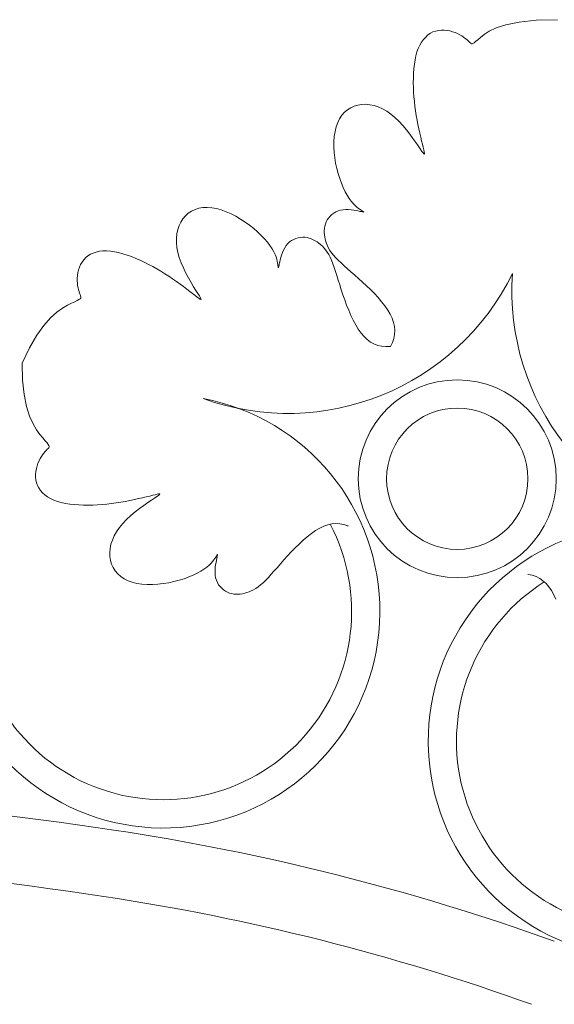
# Model space of a CAD drawing. Units: millimetres. Extents: x 109 to 240, y 187 to 246.
# Drawn here: x 178 to 178, y 198 to 198 of the extents above; entities that cross this region are included whole.
import ezdxf

# ---------------------------------------------------------------- set-up
doc = ezdxf.new("R2010")
doc.units = ezdxf.units.MM
doc.layers.add('Cajetin', color=7, linetype='Continuous', lineweight=13)

# ---------------------------------------------------------------- blocks, each defined once
blk = doc.blocks.new('A$C2D264475')
at = {"layer": 'Cajetin'}
for p, q in [((1.373063847761614, -0.2458638650699925), (1.370552364735431, -0.2463671071985516)), ((1.376330689756514, -0.2455221685230242), (1.373063847761614, -0.2458638650699925)), ((1.380473789730331, -0.2454000499157303), (1.376330689756514, -0.2455221685230242)), ((1.356020238585643, -0.24802109563052), (1.355549781414993, -0.2483430939007292)), ((1.356515603945468, -0.2477661577575248), (1.356020238585643, -0.24802109563052)), ((1.35703250299639, -0.2475796236678605), (1.356515603945468, -0.2477661577575248)), ((1.357566966442278, -0.2474615951578869), (1.35703250299639, -0.2475796236678605)), ((1.3581126457035, -0.2474072076639118), (1.357566966442278, -0.2474615951578869)), ((1.358662597401576, -0.2474103550327982), (1.3581126457035, -0.2474072076639118)), ((1.359209878150637, -0.2474649311110113), (1.358662597401576, -0.2474103550327982)), ((1.35974754456447, -0.2475648297451869), (1.359209878150637, -0.2474649311110113)), ((1.360268653256753, -0.2477039447821596), (1.35974754456447, -0.2475648297451869)), ((1.360766260849459, -0.2478761700681673), (1.360268653256753, -0.2477039447821596)), ((1.361233423956264, -0.2480753994502152), (1.360766260849459, -0.2478761700681673)), ((1.361664353881906, -0.2482953427187624), (1.361233423956264, -0.2480753994502152)), ((1.367311879507724, -0.2476260987689329), (1.366341079277618, -0.2482657834949293)), ((1.368675341651624, -0.2469738625507603), (1.367311879507724, -0.2476260987689329)), ((1.370552364735431, -0.2463671071985516), (1.368675341651624, -0.2469738625507603)), ((1.354321603912695, -0.2496980172340102), (1.353984524372891, -0.2502748232320755)), ((1.354697089584647, -0.2491828980884634), (1.354321603912695, -0.2496980172340102)), ((1.355107606923411, -0.2487308091821774), (1.354697089584647, -0.2491828980884634)), ((1.355549781414993, -0.2483430939007292), (1.355107606923411, -0.2487308091821774)), ((1.362057880751763, -0.2485289734398748), (1.361664353881906, -0.2482953427187624)), ((1.362413989381366, -0.2487690811236689), (1.362057880751763, -0.2485289734398748)), ((1.362732664571013, -0.2490084552800909), (1.362413989381366, -0.2487690811236689)), ((1.363013891144533, -0.2492398854194278), (1.362732664571013, -0.2490084552800909)), ((1.363257653918026, -0.249456161051512), (1.363013891144533, -0.2492398854194278)), ((1.363463937691677, -0.2496500716864887), (1.363257653918026, -0.249456161051512)), ((1.363632727297158, -0.2498144068343606), (1.363463937691677, -0.2496500716864887)), ((1.363767934505745, -0.2499412446240399), (1.363632727297158, -0.2498144068343606)), ((1.363889179014109, -0.2500198176577442), (1.363767934505745, -0.2499412446240399)), ((1.36402000746557, -0.2500386471568277), (1.363889179014109, -0.2500198176577442)), ((1.364183966528003, -0.2499862543421614), (1.36402000746557, -0.2500386471568277)), ((1.364404602852915, -0.2498511604352416), (1.364183966528003, -0.2499862543421614)), ((1.364705463091923, -0.249621886656854), (1.364404602852915, -0.2498511604352416)), ((1.365110093912563, -0.2492869542284097), (1.364705463091923, -0.249621886656854)), ((1.365642041958722, -0.248834884370865), (1.365110093912563, -0.2492869542284097)), ((1.366341079277618, -0.2482657834949293), (1.365642041958722, -0.248834884370865)), ((1.353438088712892, -0.2516071393920924), (1.353229523656182, -0.2523540656810042)), ((1.353689225471726, -0.2509119726968265), (1.353438088712892, -0.2516071393920924)), ((1.353984524372891, -0.2502748232320755), (1.353689225471726, -0.2509119726968265)), ((1.353060946884057, -0.2531455110768377), (1.352929774994436, -0.2539742350929259)), ((1.353229523656182, -0.2523540656810042), (1.353060946884057, -0.2531455110768377)), ((1.352769312175496, -0.2557145570382886), (1.352734854410073, -0.2566116739941151)), ((1.352833424561481, -0.2548329972423176), (1.352769312175496, -0.2557145570382886)), ((1.352929774994436, -0.2539742350929259), (1.352833424561481, -0.2548329972423176)), ((1.352734854410073, -0.2566116739941151), (1.352727467855971, -0.2575171076227889)), ((1.352727467855971, -0.2575171076227889), (1.352744788132213, -0.2584246077101682)), ((1.352744788132213, -0.2584246077101682), (1.352785326966796, -0.2593318851310755)), ((1.352785326966796, -0.2593318851310755), (1.352847815133146, -0.2602376410328588)), ((1.352847815133146, -0.2602376410328588), (1.35293098340469, -0.2611405765633208)), ((1.35293098340469, -0.2611405765633208), (1.353033562546557, -0.2620393928694114)), ((1.339509268355187, -0.2632164931757472), (1.338996889818645, -0.2637899182929857)), ((1.340081779359707, -0.2627309855515705), (1.339509268355187, -0.2632164931757472)), ((1.340707390120542, -0.2623349923936189), (1.340081779359707, -0.2627309855515705)), ((1.341379067933758, -0.2620301106751413), (1.340707390120542, -0.2623349923936189)), ((1.342089780079732, -0.2618179373691305), (1.341379067933758, -0.2620301106751413)), ((1.342832493854303, -0.2617000694486364), (1.342089780079732, -0.2618179373691305)), ((1.343600410469662, -0.2616778103049171), (1.342832493854303, -0.2617000694486364)), ((1.344387666807052, -0.2617512890012392), (1.343600410469662, -0.2616778103049171)), ((1.345188633671569, -0.261920341018822), (1.344387666807052, -0.2617512890012392)), ((1.345997681860126, -0.2621848018391404), (1.345188633671569, -0.261920341018822)), ((1.346809182186007, -0.2625445069433283), (1.345997681860126, -0.2621848018391404)), ((1.347617505437938, -0.2629992918128039), (1.346809182186007, -0.2625445069433283)), ((1.348417022428976, -0.2635489919289853), (1.347617505437938, -0.2629992918128039)), ((1.353033562546557, -0.2620393928694114), (1.353154283324102, -0.2629327910988764)), ((1.353154283324102, -0.2629327910988764), (1.353291876518597, -0.2638194723990068)), ((1.33818066098911, -0.2651941331147327), (1.337889054387347, -0.2660197980148951)), ((1.338551676462089, -0.2644496639303782), (1.33818066098911, -0.2651941331147327)), ((1.338996889818645, -0.2637899182929857), (1.338551676462089, -0.2644496639303782)), ((1.349202103956259, -0.2641934427730632), (1.348417022428976, -0.2635489919289853)), ((1.349966682661602, -0.2649276678332058), (1.349202103956259, -0.2641934427730632)), ((1.350702938535505, -0.2657274426245806), (1.349966682661602, -0.2649276678332058)), ((1.353291876518597, -0.2638194723990068), (1.353445072887325, -0.264698137917236)), ((1.353445072887325, -0.264698137917236), (1.353611931230034, -0.2655658018379654)), ((1.33767478078812, -0.2669154073680602), (1.337533942573828, -0.2678677790528639)), ((1.337889054387347, -0.2660197980148951), (1.33767478078812, -0.2669154073680602)), ((1.351402613388473, -0.2665637306691337), (1.350702938535505, -0.2657274426245806)), ((1.352057449064205, -0.267407495488726), (1.351402613388473, -0.2665637306691337)), ((1.353611931230034, -0.2655658018379654), (1.353787822418326, -0.2664127304937551)), ((1.353787822418326, -0.2664127304937551), (1.35396744535069, -0.2672275032543325)), ((1.337462642159835, -0.2688637309486808), (1.337456981929108, -0.2698900809342604)), ((1.337533942573828, -0.2678677790528639), (1.337462642159835, -0.2688637309486808)), ((1.35265918737332, -0.2682297006054455), (1.352057449064205, -0.267407495488726)), ((1.353199570143488, -0.2690013095411246), (1.35265918737332, -0.2682297006054455)), ((1.35396744535069, -0.2672275032543325), (1.354145498925391, -0.2679986994891124)), ((1.354145498925391, -0.2679986994891124), (1.354316682048307, -0.2687148985676799)), ((1.354316682048307, -0.2687148985676799), (1.354475693609857, -0.2693646798596205)), ((1.337456981929108, -0.2698900809342604), (1.337513064288487, -0.2709336468886079)), ((1.353670339193172, -0.2696932858177092), (1.353199570143488, -0.2690013095411246)), ((1.354063236358115, -0.2702765929572024), (1.353670339193172, -0.2696932858177092)), ((1.354372589296872, -0.2707278052682227), (1.354063236358115, -0.2702765929572024)), ((1.354603069076802, -0.2710459402062213), (1.354372589296872, -0.2707278052682227)), ((1.354475693609857, -0.2693646798596205), (1.354617232516262, -0.2699366227347468)), ((1.354617232516262, -0.2699366227347468), (1.354735997657599, -0.2704193065623315)), ((1.354735997657599, -0.2704193065623315), (1.354826361963433, -0.2708024427768407)), ((1.354826361963433, -0.2708024427768407), (1.354881394519452, -0.2710802710713267)), ((1.337513064288487, -0.2709336468886079), (1.337626991636625, -0.2719812466909275)), ((1.337626991636625, -0.2719812466909275), (1.33779486637286, -0.2730196982200255)), ((1.354761932580345, -0.2712356260133788), (1.354603069076802, -0.2710459402062213)), ((1.354856436722685, -0.2713014909316769), (1.354761932580345, -0.2712356260133788)), ((1.354893838402745, -0.2712481632037793), (1.354856436722685, -0.2713014909316769)), ((1.354881394519452, -0.2710802710713267), (1.354893838402745, -0.2712481632037793)), ((1.33779486637286, -0.2730196982200255), (1.338012370346974, -0.2740365881521996)), ((1.338012370346974, -0.2740365881521996), (1.338273503237588, -0.2750225783531448)), ((1.338273503237588, -0.2750225783531448), (1.338571844157968, -0.2759690994858488)), ((1.338571844157968, -0.2759690994858488), (1.338900972262195, -0.2768675822129865)), ((1.338900972262195, -0.2768675822129865), (1.339254466655348, -0.2777094571977727)), ((1.339254466655348, -0.2777094571977727), (1.339625906475362, -0.2784861551029678)), ((1.339625906475362, -0.2784861551029678), (1.340008870851534, -0.279189106591474)), ((1.340008870851534, -0.279189106591474), (1.340396938905542, -0.2798097423264494)), ((1.340396938905542, -0.2798097423264494), (1.340783707284572, -0.2803422423129973)), ((1.340783707284572, -0.2803422423129973), (1.341162842721587, -0.2807917839274126)), ((1.309453799078369, -0.2826494051973896), (1.310069681257801, -0.2822384446815818)), ((1.310069681257801, -0.2822384446815818), (1.310745810473122, -0.2819123529978924)), ((1.310745810473122, -0.2819123529978924), (1.311477872058617, -0.2816769088136084)), ((1.311477872058617, -0.2816769088136084), (1.312261551348456, -0.2815378907956756)), ((1.312261551348456, -0.2815378907956756), (1.313092533684767, -0.281501077611523)), ((1.313092533684767, -0.281501077611523), (1.313965479430635, -0.2815697991884463)), ((1.313965479430635, -0.2815697991884463), (1.314870949128135, -0.2817375904954247)), ((1.314870949128135, -0.2817375904954247), (1.315798478331772, -0.2819955377617021)), ((1.315798478331772, -0.2819955377617021), (1.316737602628336, -0.2823347272167496)), ((1.338265207076574, -0.28218922056422), (1.337825795603521, -0.282382668256048)), ((1.338735513799406, -0.2820491739670388), (1.338265207076574, -0.28218922056422)), ((1.3392326893686, -0.2819661359770578), (1.338735513799406, -0.2820491739670388)), ((1.339745977849816, -0.2819333632831444), (1.3392326893686, -0.2819661359770578)), ((1.340262940919843, -0.2819415248683015), (1.339745977849816, -0.2819333632831444)), ((1.340771140271613, -0.2819812897155884), (1.340262940919843, -0.2819415248683015)), ((1.341258137597833, -0.2820433268077238), (1.340771140271613, -0.2819812897155884)), ((1.341162842721587, -0.2807917839274126), (1.341528029427081, -0.2811662938882478)), ((1.34171149457552, -0.2821183051278808), (1.341258137597833, -0.2820433268077238)), ((1.341528029427081, -0.2811662938882478), (1.341872951652022, -0.2814736989136861)), ((1.34211877289772, -0.2821968936589769), (1.34171149457552, -0.2821183051278808)), ((1.341872951652022, -0.2814736989136861), (1.342191293622705, -0.281721925722735)), ((1.342467534256684, -0.2822697613840717), (1.34211877289772, -0.2821968936589769)), ((1.342191293622705, -0.281721925722735), (1.342476739582025, -0.2819189010335492)), ((1.342476739582025, -0.2819189010335492), (1.342722973764467, -0.2820725515648235)), ((1.342722973764467, -0.2820725515648235), (1.342923680396552, -0.2821908040352525)), ((1.342923680396552, -0.2821908040352525), (1.343073198177422, -0.2822805227832248)), ((1.308010781389271, -0.2843337130663599), (1.308420034482424, -0.2837028180569519)), ((1.308420034482424, -0.2837028180569519), (1.308902478592699, -0.2831394558782279)), ((1.308902478592699, -0.2831394558782279), (1.309453799078369, -0.2826494051973896)), ((1.316737602628336, -0.2823347272167496), (1.317677857580748, -0.2827462450896974)), ((1.317677857580748, -0.2827462450896974), (1.318608778759426, -0.2832211776099598)), ((1.318608778759426, -0.2832211776099598), (1.31951990172729, -0.2837506110067523)), ((1.31951990172729, -0.2837506110067523), (1.320400762054987, -0.2843256315094607)), ((1.336174208496686, -0.2839340904913286), (1.335969393393498, -0.284317845164594)), ((1.336423983090413, -0.2835665656021717), (1.336174208496686, -0.2839340904913286)), ((1.336716373135914, -0.2832214657156271), (1.336423983090413, -0.2835665656021717)), ((1.337049034594429, -0.2829049860502266), (1.336716373135914, -0.2832214657156271)), ((1.33741962343538, -0.2826233218242464), (1.337049034594429, -0.2829049860502266)), ((1.337825795603521, -0.282382668256048), (1.33741962343538, -0.2826233218242464)), ((1.342747811545564, -0.2823288737154712), (1.342467534256684, -0.2822697613840717)), ((1.342959522551723, -0.2823713817838893), (1.342747811545564, -0.2823288737154712)), ((1.343105056270588, -0.2823957331492579), (1.342959522551723, -0.2823713817838893)), ((1.343073198177422, -0.2822805227832248), (1.34316848365529, -0.2823443226287736)), ((1.343186801697243, -0.2824003753718785), (1.343105056270588, -0.2823957331492579)), ((1.34316848365529, -0.2823443226287736), (1.343207147827002, -0.2823837560117397)), ((1.343207147827002, -0.2823837560117397), (1.343186801697243, -0.2824003753718785)), ((1.307255506749357, -0.2865763620839061), (1.307426200830605, -0.2857757435535859)), ((1.307426200830605, -0.2857757435535859), (1.307678670730411, -0.2850264568199066)), ((1.307678670730411, -0.2850264568199066), (1.308010781389271, -0.2843337130663599)), ((1.320400762054987, -0.2843256315094607), (1.321241768646132, -0.2849372531471772)), ((1.321241768646132, -0.2849372531471772), (1.322036823685949, -0.2855762011489844)), ((1.322036823685949, -0.2855762011489844), (1.322780702684668, -0.2862331285437847)), ((1.335624254320123, -0.2855257939425542), (1.335589977909763, -0.285941647226565)), ((1.335589977909763, -0.285941647226565), (1.335591144646628, -0.2863616504133972)), ((1.33569693897914, -0.285115561727082), (1.335624254320123, -0.2855257939425542)), ((1.335810996972441, -0.284712421745752), (1.33569693897914, -0.285115561727082)), ((1.335969393393498, -0.284317845164594), (1.335810996972441, -0.284712421745752)), ((1.307167986306695, -0.2883107498003312), (1.30716872355481, -0.2874231012272901)), ((1.30716872355481, -0.2874231012272901), (1.307255506749357, -0.2865763620839061)), ((1.322780702684668, -0.2862331285437847), (1.323468181152521, -0.2868986883604805)), ((1.323468181152521, -0.2868986883604805), (1.324094034607583, -0.2875635336279743)), ((1.324094034607583, -0.2875635336279743), (1.324653038559973, -0.2882183173751116)), ((1.328944801529587, -0.2881551946642844), (1.329329632071449, -0.2878817071349999)), ((1.329329632071449, -0.2878817071349999), (1.329737494707388, -0.287657388402323)), ((1.329737494707388, -0.287657388402323), (1.330161776107389, -0.2874818654144349)), ((1.330161776107389, -0.2874818654144349), (1.330595862942232, -0.2873547651190052)), ((1.330595862942232, -0.2873547651190052), (1.33103314189816, -0.2872757144641014)), ((1.33103314189816, -0.2872757144641014), (1.3314669996455, -0.2872443403975922)), ((1.3314669996455, -0.2872443403975922), (1.331891901633526, -0.2872597808739954)), ((1.331891901633526, -0.2872597808739954), (1.332306628428569, -0.2873192178732609)), ((1.332306628428569, -0.2873192178732609), (1.332711039375226, -0.2874193443823003)), ((1.332711039375226, -0.2874193443823003), (1.33310499381048, -0.2875568533879118)), ((1.33310499381048, -0.2875568533879118), (1.333488351087453, -0.287728437876865)), ((1.333488351087453, -0.287728437876865), (1.333860970542901, -0.2879307908356452)), ((1.335591144646628, -0.2863616504133972), (1.335624789436906, -0.2867843323372483)), ((1.335624789436906, -0.2867843323372483), (1.335687947179395, -0.2872082218322873)), ((1.335687947179395, -0.2872082218322873), (1.335777652788011, -0.2876318477328539)), ((1.335777652788011, -0.2876318477328539), (1.335892295730901, -0.2880544160678085)), ((1.307255430073042, -0.2892340966195093), (1.307167986306695, -0.2883107498003312)), ((1.307433189905396, -0.290187930501304), (1.307255430073042, -0.2892340966195093)), ((1.324653038559973, -0.2882183173751116), (1.325139968527992, -0.2888536926309371)), ((1.325139968527992, -0.2888536926309371), (1.325549600013687, -0.2894603124242963)), ((1.325549600013687, -0.2894603124242963), (1.32587921398931, -0.2900299620062299)), ((1.327552187783567, -0.2902033430317772), (1.327754612354511, -0.2897275891825473)), ((1.327754612354511, -0.2897275891825473), (1.327992953922376, -0.2892718124777218)), ((1.327992953922376, -0.2892718124777218), (1.328270690038153, -0.2888511683216848)), ((1.328270690038153, -0.2888511683216848), (1.32858961641125, -0.2884782240425636)), ((1.32858961641125, -0.2884782240425636), (1.328944801529587, -0.2881551946642844)), ((1.333860970542901, -0.2879307908356452), (1.334222711529947, -0.2881606052511358)), ((1.334222711529947, -0.2881606052511358), (1.334573433377273, -0.2884145741102486)), ((1.334573433377273, -0.2884145741102486), (1.334913064373609, -0.2886909032461062)), ((1.334913064373609, -0.2886909032461062), (1.335241808476553, -0.2889938498789206)), ((1.335241808476553, -0.2889938498789206), (1.335559938595793, -0.2893291840756262)), ((1.335559938595793, -0.2893291840756262), (1.335867727632376, -0.2897026759028449)), ((1.335867727632376, -0.2897026759028449), (1.336165448479846, -0.2901200954274259)), ((1.335892295730901, -0.2880544160678085), (1.336035683768273, -0.2884778416451752)), ((1.336035683768273, -0.2884778416451752), (1.336212979229799, -0.2889047164674707)), ((1.336212979229799, -0.2889047164674707), (1.336429344461521, -0.2893376325373822)), ((1.336429344461521, -0.2893376325373822), (1.336689941776513, -0.289779181857341)), ((1.336689941776513, -0.289779181857341), (1.336999933520929, -0.2902319564301195)), ((1.289016488446805, -0.2920184816219091), (1.289341340170949, -0.2915779668592222)), ((1.289341340170949, -0.2915779668592222), (1.28972166650874, -0.2911813165427475)), ((1.28972166650874, -0.2911813165427475), (1.290155762919085, -0.2908321167984695)), ((1.290155762919085, -0.2908321167984695), (1.290641031692985, -0.2905329060874067)), ((1.290641031692985, -0.2905329060874067), (1.291174875130196, -0.2902862228707477)), ((1.291174875130196, -0.2902862228707477), (1.291754695521831, -0.2900946056096245)), ((1.291754695521831, -0.2900946056096245), (1.292377895159007, -0.2899605927652829)), ((1.292377895159007, -0.2899605927652829), (1.293041876333291, -0.2898867227988831)), ((1.293041876333291, -0.2898867227988831), (1.293744041343757, -0.2898755341715002)), ((1.293744041343757, -0.2898755341715002), (1.294481297413313, -0.2899282588495851)), ((1.294481297413313, -0.2899282588495851), (1.295248571545699, -0.2900409028201238)), ((1.295248571545699, -0.2900409028201238), (1.296040295684179, -0.290208165575649)), ((1.296040295684179, -0.290208165575649), (1.296850901764174, -0.2904247466084655)), ((1.296850901764174, -0.2904247466084655), (1.297674821729061, -0.2906853454108784)), ((1.297674821729061, -0.2906853454108784), (1.29850648750562, -0.2909846614750791)), ((1.29850648750562, -0.2909846614750791), (1.299340331037456, -0.2913173942935714)), ((1.299340331037456, -0.2913173942935714), (1.300170784267948, -0.291678243358632)), ((1.300170784267948, -0.291678243358632), (1.300993095196986, -0.2920625103730004)), ((1.307703400888045, -0.2911670402622804), (1.307433189905396, -0.290187930501304)), ((1.3080639783891, -0.2921638606579222), (1.307703400888045, -0.2911670402622804)), ((1.32587921398931, -0.2900299620062299), (1.326136113203347, -0.2905589555162749)), ((1.326136113203347, -0.2905589555162749), (1.326330105834472, -0.2910447393165896)), ((1.326330105834472, -0.2910447393165896), (1.326471000093306, -0.2914847597688208)), ((1.326471000093306, -0.2914847597688208), (1.326568604174781, -0.2918764632348712)), ((1.327032109003312, -0.2920030217857459), (1.32712564083954, -0.2915989134023675)), ((1.32712564083954, -0.2915989134023675), (1.327241179565135, -0.2911541605458865)), ((1.327241179565135, -0.2911541605458865), (1.3273822026988, -0.2906839186209993)), ((1.3273822026988, -0.2906839186209993), (1.327552187783567, -0.2902033430317772)), ((1.336165448479846, -0.2901200954274259), (1.336453374047323, -0.2905872127161615)), ((1.336453374047323, -0.2905872127161615), (1.336731777228579, -0.2911097978357873)), ((1.336731777228579, -0.2911097978357873), (1.337000930932618, -0.291693620853323)), ((1.336999933520929, -0.2902319564301195), (1.337364482016483, -0.2906985482582911)), ((1.337000930932618, -0.291693620853323), (1.337261773460796, -0.2923426031105976)), ((1.337364482016483, -0.2906985482582911), (1.337788749592505, -0.2911815493443726)), ((1.337788749592505, -0.2911815493443726), (1.338275938935453, -0.2916834092241345)), ((1.338275938935453, -0.2916834092241345), (1.338821414093786, -0.2922060075662216)), ((1.288225533243804, -0.2940531728057181), (1.288352526898279, -0.2935212540874375)), ((1.288352526898279, -0.2935212540874375), (1.288524843115056, -0.2929989496848009)), ((1.288524843115056, -0.2929989496848009), (1.288745243190988, -0.2924950840466636)), ((1.288745243190988, -0.2924950840466636), (1.289016488446805, -0.2920184816219091)), ((1.300993095196986, -0.2920625103730004), (1.301805776067567, -0.2924679058818924)), ((1.301805776067567, -0.2924679058818924), (1.3026081551875, -0.2928927426401913)), ((1.3026081551875, -0.2928927426401913), (1.303399560864818, -0.2933353334036326)), ((1.303399560864818, -0.2933353334036326), (1.304179321414949, -0.2937939909274405)), ((1.308495959099673, -0.2931614101989624), (1.3080639783891, -0.2921638606579222)), ((1.308976160035627, -0.2941403533354219), (1.308495959099673, -0.2931614101989624)), ((1.326568604174781, -0.2918764632348712), (1.326632726265075, -0.2922172960765579)), ((1.326632726265075, -0.2922172960765579), (1.326673174559005, -0.2925047046556983)), ((1.326673174559005, -0.2925047046556983), (1.326699757259348, -0.2927361353341098)), ((1.326699757259348, -0.2927361353341098), (1.326721045963041, -0.2929092012521437)), ((1.326721045963041, -0.2929092012521437), (1.326740665924945, -0.2930221826634636)), ((1.326740665924945, -0.2930221826634636), (1.326761005786466, -0.2930735266002671)), ((1.326761005786466, -0.2930735266002671), (1.326784454204926, -0.2930616800946666)), ((1.326784454204926, -0.2930616800946666), (1.32681339983742, -0.2929850901789166)), ((1.32681339983742, -0.2929850901789166), (1.326850231333538, -0.2928422038850442)), ((1.326850231333538, -0.2928422038850442), (1.326897337342416, -0.2926314682453892)), ((1.326897337342416, -0.2926314682453892), (1.326957106521263, -0.2923513302920355)), ((1.326957106521263, -0.2923513302920355), (1.327032109003312, -0.2920030217857459)), ((1.337261773460796, -0.2923426031105976), (1.337517904769015, -0.2930532710511216)), ((1.337517904769015, -0.2930532710511216), (1.33777359020587, -0.2938203023941526)), ((1.338821414093786, -0.2922060075662216), (1.339418579440576, -0.2927510815717653)), ((1.339418579440576, -0.2927510815717653), (1.340060839372882, -0.2933203684428065)), ((1.340060839372882, -0.2933203684428065), (1.340741598279351, -0.2939156053808176)), ((1.288088874592631, -0.2956183703664408), (1.288096468395679, -0.2951105553939328)), ((1.288096468395679, -0.2951105553939328), (1.28814110084727, -0.2945858813907307)), ((1.28814110084727, -0.2945858813907307), (1.288225533243804, -0.2940531728057181)), ((1.304179321414949, -0.2937939909274405), (1.304946765130012, -0.2942670279669244)), ((1.304946765130012, -0.2942670279669244), (1.305701220333731, -0.2947527572775641)), ((1.305701220333731, -0.2947527572775641), (1.306442015325956, -0.2952494916147259)), ((1.306442015325956, -0.2952494916147259), (1.307167209557747, -0.2957542447339279)), ((1.309481398204525, -0.2950813545172934), (1.308976160035627, -0.2941403533354219)), ((1.309988490605861, -0.295965078194115), (1.309481398204525, -0.2950813545172934)), ((1.33777359020587, -0.2938203023941526), (1.338033095134961, -0.2946383748582946)), ((1.338033095134961, -0.2946383748582946), (1.33830068491261, -0.2955021661624073)), ((1.33830068491261, -0.2955021661624073), (1.33858062489503, -0.2964063540253505)), ((1.340741598279351, -0.2939156053808176), (1.341454260557498, -0.2945385295872711)), ((1.341454260557498, -0.2945385295872711), (1.342192230588125, -0.2951908782637815)), ((1.342192230588125, -0.2951908782637815), (1.342948912760221, -0.295874388611935)), ((1.288114921122087, -0.296101482386689), (1.288088874592631, -0.2956183703664408)), ((1.288168661655391, -0.2965559696426681), (1.288114921122087, -0.296101482386689)), ((1.288243512868803, -0.2969788908497435), (1.288168661655391, -0.2965559696426681)), ((1.288332891438358, -0.2973673047231671), (1.288243512868803, -0.2969788908497435)), ((1.288430214016671, -0.2977182699784464), (1.288332891438358, -0.2973673047231671)), ((1.307167209557747, -0.2957542447339279), (1.307869787054642, -0.2962588343912955)), ((1.307869787054642, -0.2962588343912955), (1.308541462976791, -0.2967537793430779)), ((1.308541462976791, -0.2967537793430779), (1.309173952485139, -0.2972295983457229)), ((1.309173952485139, -0.2972295983457229), (1.30975897075632, -0.297676810155366)), ((1.310474254263454, -0.2967721888158508), (1.309988490605861, -0.295965078194115)), ((1.310915506185211, -0.2974833508326071), (1.310474254263454, -0.2967721888158508)), ((1.33858062489503, -0.2964063540253505), (1.338877180437862, -0.2973456161661829)), ((1.338877180437862, -0.2973456161661829), (1.339194616897544, -0.2983146303035369)), ((1.342948912760221, -0.295874388611935), (1.343716543784581, -0.2965896100656096)), ((1.343716543784581, -0.2965896100656096), (1.344482689635015, -0.2973323409876798)), ((1.344482689635015, -0.2973323409876798), (1.345233748606915, -0.2980971919731985)), ((1.288092550002148, -0.2994192472324926), (1.288424224944265, -0.2992373816700251)), ((1.288424224944265, -0.2992373816700251), (1.288637260803398, -0.2990905945036673)), ((1.288528897279321, -0.2980288453306343), (1.288430214016671, -0.2977182699784464)), ((1.288622357903023, -0.2982960894952669), (1.288528897279321, -0.2980288453306343)), ((1.288704012555627, -0.2985170611876242), (1.288622357903023, -0.2982960894952669)), ((1.288637260803398, -0.2990905945036673), (1.288751707545316, -0.2989620273029061)), ((1.288765033459867, -0.2986921190754686), (1.288704012555627, -0.2985170611876242)), ((1.288751707545316, -0.2989620273029061), (1.288787615111687, -0.2988348216370582)), ((1.288787615111687, -0.2988348216370582), (1.288765033459867, -0.2986921190754686)), ((1.30975897075632, -0.297676810155366), (1.310288232951052, -0.2980859335285402)), ((1.310288232951052, -0.2980859335285402), (1.310753454237783, -0.2984474872214378)), ((1.310753454237783, -0.2984474872214378), (1.311146349769047, -0.2987519899903077)), ((1.311289063370396, -0.2980792286937799), (1.310915506185211, -0.2974833508326071)), ((1.311146349769047, -0.2987519899903077), (1.311459801627507, -0.298990122308453)), ((1.311575820575854, -0.298545127931618), (1.311289063370396, -0.2980792286937799)), ((1.311459801627507, -0.298990122308453), (1.311691359510633, -0.2991532115166251)), ((1.311772983449146, -0.2988849184062872), (1.311575820575854, -0.298545127931618)), ((1.311691359510633, -0.2991532115166251), (1.311839740021469, -0.2992327466727716)), ((1.311881835387567, -0.2991071110598398), (1.311772983449146, -0.2988849184062872)), ((1.311839740021469, -0.2992327466727716), (1.311903659779318, -0.2992202168346125)), ((1.311903659779318, -0.2992202168346125), (1.311881835387567, -0.2991071110598398)), ((1.339194616897544, -0.2983146303035369), (1.339536588239184, -0.2993065248139715)), ((1.345233748606915, -0.2980971919731985), (1.345956118995787, -0.2988787736172469)), ((1.345956118995787, -0.2988787736172469), (1.346636199096793, -0.2996716965149062)), ((1.284144222675422, -0.3016874453884668), (1.285235166112443, -0.300906558154594)), ((1.285235166112443, -0.300906558154594), (1.286192279367924, -0.3003528856158368)), ((1.286192279367924, -0.3003528856158368), (1.286993083054881, -0.2999556472686606)), ((1.286993083054881, -0.2999556472686606), (1.287622186027647, -0.2996530496218668)), ((1.287622186027647, -0.2996530496218668), (1.288092550002148, -0.2994192472324926)), ((1.339536588239184, -0.2993065248139715), (1.339904302792775, -0.3003082307045872)), ((1.339904302792775, -0.3003082307045872), (1.34029835751312, -0.3013051296397578)), ((1.346636199096793, -0.2996716965149062), (1.347260387206006, -0.3004705712614282)), ((1.347260387206006, -0.3004705712614282), (1.347815081610179, -0.3012700084519793)), ((1.281650762774234, -0.3042139859556414), (1.28294192843623, -0.3027663278210184)), ((1.28294192843623, -0.3027663278210184), (1.284144222675422, -0.3016874453884668)), ((1.34029835751312, -0.3013051296397578), (1.340719349347637, -0.3022826032839987)), ((1.340719349347637, -0.3022826032839987), (1.341167875226915, -0.3032260333018257)), ((1.347815081610179, -0.3012700084519793), (1.348286680621413, -0.3020646186812996)), ((1.348286680621413, -0.3020646186812996), (1.348663320887795, -0.3028502897364262)), ((1.348663320887795, -0.3028502897364262), (1.348940092623479, -0.3036280181702864)), ((1.280293205068347, -0.3061012002959274), (1.281650762774234, -0.3042139859556414)), ((1.341167875226915, -0.3032260333018257), (1.341644532106329, -0.3041208013578967)), ((1.341644532106329, -0.3041208013578967), (1.342149916925109, -0.304952289116784)), ((1.342149916925109, -0.304952289116784), (1.342684626629762, -0.305705878242776)), ((1.348940092623479, -0.3036280181702864), (1.349113824378719, -0.3044000777275926)), ((1.349113824378719, -0.3044000777275926), (1.349181344728777, -0.3051687421531994)), ((1.278891734705667, -0.3084987513453825), (1.280293205068347, -0.3061012002959274)), ((1.342684626629762, -0.305705878242776), (1.343249719585629, -0.3063690575945088)), ((1.343249719585629, -0.3063690575945088), (1.343848099876482, -0.3069377448050545)), ((1.348985065487454, -0.3067049805872557), (1.348714923030002, -0.307477102085187)), ((1.349139482247892, -0.3059362851913647), (1.348985065487454, -0.3067049805872557)), ((1.349181344728777, -0.3051687421531994), (1.349139482247892, -0.3059362851913647)), ((1.277468831057831, -0.3114774196074563), (1.278891734705667, -0.3084987513453825)), ((1.343848099876482, -0.3069377448050545), (1.344483132988103, -0.3074099647019466)), ((1.344483132988103, -0.3074099647019466), (1.345158184422189, -0.307783742112008)), ((1.345158184422189, -0.307783742112008), (1.345876619688397, -0.3080571018627722)), ((1.345876619688397, -0.3080571018627722), (1.346641804280807, -0.3082280687812613)), ((1.346641804280807, -0.3082280687812613), (1.34745710370089, -0.3082946676945255)), ((1.34745710370089, -0.3082946676945255), (1.348325883442385, -0.30825492343007)), ((1.348714923030002, -0.307477102085187), (1.348325883442385, -0.30825492343007))]:
    blk.add_line(p, q, dxfattribs=at)
at = {"layer": 'Cajetin', "extrusion": (0, 0, -1)}
for p, q in [((1.277468831057831, -0.3114774196074563), (1.277559871360495, -0.3147772424909192)), ((1.277559871360495, -0.3147772424909192), (1.277867253664226, -0.3175372943640298)), ((1.277867253664226, -0.3175372943640298), (1.278341698204144, -0.3198131333874699)), ((1.278341698204144, -0.3198131333874699), (1.278933925255387, -0.3216603177217223)), ((1.278933925255387, -0.3216603177217223), (1.279594655069218, -0.3231344055272416)), ((1.279594655069218, -0.3231344055272416), (1.280274607905085, -0.3242909549646811)), ((1.280274607905085, -0.3242909549646811), (1.28092450401391, -0.3251855241945236)), ((1.28092450401391, -0.3251855241945236), (1.281495063662987, -0.3258736713772521)), ((1.281495063662987, -0.3258736713772521), (1.281947133518315, -0.3264056194228431)), ((1.281947133518315, -0.3264056194228431), (1.282282065944287, -0.3268102502379975)), ((1.282282065944287, -0.3268102502379975), (1.282511339727762, -0.3271111104790521)), ((1.282511339727762, -0.3271111104790521), (1.282646433631953, -0.3273317468020309)), ((1.282679996950151, -0.3276265343187674), (1.28260142391423, -0.3277477788248007)), ((1.282646433631953, -0.3273317468020309), (1.28269882644372, -0.3274957058631855)), ((1.28269882644372, -0.3274957058631855), (1.282679996950151, -0.3276265343187674)), ((1.281189152733305, -0.3294578325767361), (1.280955522006934, -0.3298513594467636)), ((1.281429260415052, -0.3291017239527889), (1.281189152733305, -0.3294578325767361)), ((1.281668634566131, -0.3287830487608687), (1.281429260415052, -0.3291017239527889)), ((1.281900064709134, -0.328501822187178), (1.281668634566131, -0.3287830487608687)), ((1.282116340341418, -0.3282580594180331), (1.281900064709134, -0.328501822187178)), ((1.282310250977389, -0.3280517756394943), (1.282116340341418, -0.3282580594180331)), ((1.282474586123158, -0.3278829860374799), (1.282310250977389, -0.3280517756394943)), ((1.28260142391423, -0.3277477788248007), (1.282474586123158, -0.3278829860374799)), ((1.280364124072094, -0.331247060072684), (1.280225009035121, -0.3317681687689173)), ((1.280536349362023, -0.3307494524802337), (1.280364124072094, -0.331247060072684)), ((1.280735578738131, -0.3302822893764983), (1.280536349362023, -0.3307494524802337)), ((1.280955522006934, -0.3298513594467636), (1.280735578738131, -0.3302822893764983)), ((1.280070534322704, -0.3328531159333181), (1.280067386956944, -0.3334030676316218)), ((1.280125110401741, -0.3323058351841723), (1.280070534322704, -0.3328531159333181)), ((1.280225009035121, -0.3317681687689173), (1.280125110401741, -0.3323058351841723)), ((1.280067386956944, -0.3334030676316218), (1.280121774447025, -0.333948746893924)), ((1.280121774447025, -0.333948746893924), (1.280239802960068, -0.3344832103354918)), ((1.280239802960068, -0.3344832103354918), (1.280426337043878, -0.33500010938738)), ((1.280426337043878, -0.33500010938738), (1.280681274916788, -0.3354954747437091)), ((1.280681274916788, -0.3354954747437091), (1.281003273194301, -0.3359659319151262)), ((1.281003273194301, -0.3359659319151262), (1.281390988468047, -0.3364081064119659)), ((1.281390988468047, -0.3364081064119659), (1.281843077377857, -0.3368186237444775)), ((1.281843077377857, -0.3368186237444775), (1.282358196522978, -0.3371941094230237)), ((1.301375077860484, -0.3371990312835464), (1.30202485915197, -0.3370400197217123)), ((1.30202485915197, -0.3370400197217123), (1.302596802024482, -0.3368984808195137)), ((1.302596802024482, -0.3368984808195137), (1.30307948585164, -0.3367797156783183)), ((1.303387984560686, -0.3371431240333038), (1.302936772250405, -0.337452476974704)), ((1.30307948585164, -0.3367797156783183), (1.303462622063762, -0.3366893513656066)), ((1.30370611949968, -0.3369126442588879), (1.303387984560686, -0.3371431240333038)), ((1.303462622063762, -0.3366893513656066), (1.303740450361602, -0.3366343188159533)), ((1.303895805302318, -0.3367537807505983), (1.30370611949968, -0.3369126442588879)), ((1.303740450361602, -0.3366343188159533), (1.303908342494537, -0.3366218749299037)), ((1.303961670219792, -0.3366592766078895), (1.303895805302318, -0.3367537807505983)), ((1.303908342494537, -0.3366218749299037), (1.303961670219792, -0.3366592766078895)), ((1.282358196522978, -0.3371941094230237), (1.282935002519366, -0.337531188958053)), ((1.282935002519366, -0.337531188958053), (1.283572151990484, -0.3378264878597861)), ((1.283572151990484, -0.3378264878597861), (1.284267318680463, -0.3380776246231392)), ((1.284267318680463, -0.3380776246231392), (1.285014244969148, -0.3382861896795362)), ((1.285014244969148, -0.3382861896795362), (1.285805690364441, -0.3384547664451816)), ((1.285805690364441, -0.3384547664451816), (1.286634414382775, -0.3385859383362799)), ((1.286634414382775, -0.3385859383362799), (1.28749317653228, -0.3386822887687515)), ((1.28749317653228, -0.3386822887687515), (1.28837473632916, -0.3387464011586587)), ((1.28837473632916, -0.3387464011586587), (1.289271853281662, -0.3387808589220924)), ((1.289271853281662, -0.3387808589220924), (1.290177286914059, -0.3387882454752003)), ((1.290177286914059, -0.3387882454752003), (1.291084787000841, -0.3387709252029936)), ((1.291084787000841, -0.3387709252029936), (1.291992064421265, -0.338730386367331)), ((1.291992064421265, -0.338730386367331), (1.292897820321173, -0.3386678981987643)), ((1.292897820321173, -0.3386678981987643), (1.293800755854136, -0.3385847299283853)), ((1.293800755854136, -0.3385847299283853), (1.294699572157697, -0.3384821507866036)), ((1.294699572157697, -0.3384821507866036), (1.295592970385769, -0.3383614300044258)), ((1.295592970385769, -0.3383614300044258), (1.296479651691811, -0.3382238368125456)), ((1.296479651691811, -0.3382238368125456), (1.297358317205521, -0.3380706404416856)), ((1.297358317205521, -0.3380706404416856), (1.298225981129235, -0.337903782101165)), ((1.298225981129235, -0.337903782101165), (1.299072909780307, -0.3377278909137544)), ((1.299072909780307, -0.3377278909137544), (1.299887682540657, -0.3375482679809068)), ((1.299887682540657, -0.3375482679809068), (1.300658878775948, -0.3373702144037338)), ((1.300889879896886, -0.3388565259608072), (1.300067674780848, -0.3394582642694957)), ((1.300658878775948, -0.3373702144037338), (1.301375077860484, -0.3371990312835464)), ((1.301661488827563, -0.3383161431914061), (1.300889879896886, -0.3388565259608072)), ((1.302353465110627, -0.3378453741374301), (1.301661488827563, -0.3383161431914061)), ((1.302936772250405, -0.337452476974704), (1.302353465110627, -0.3378453741374301)), ((1.298387621918209, -0.3408127748008667), (1.297587847121235, -0.3415490306711888)), ((1.299223909958982, -0.3401130999416182), (1.298387621918209, -0.3408127748008667)), ((1.300067674780848, -0.3394582642694957), (1.299223909958982, -0.3401130999416182)), ((1.296853622063281, -0.3423136093766459), (1.29620917121963, -0.3430986909044407)), ((1.297587847121235, -0.3415490306711888), (1.296853622063281, -0.3423136093766459)), ((1.334724797971717, -0.3432290327142766), (1.335510469026985, -0.3428523924408751)), ((1.335510469026985, -0.3428523924408751), (1.336288197457975, -0.3425756207092263)), ((1.336288197457975, -0.3425756207092263), (1.337060257015992, -0.342401888951656)), ((1.337060257015992, -0.342401888951656), (1.337828921444611, -0.3423343685999498)), ((1.337828921444611, -0.3423343685999498), (1.338596464479224, -0.3423762310861491)), ((1.338596464479224, -0.3423762310861491), (1.339365159879208, -0.3425306478422669)), ((1.339365159879208, -0.3425306478422669), (1.340137281372108, -0.3428007903003163)), ((1.340137281372108, -0.3428007903003163), (1.340179978778792, -0.3428221460778218)), ((1.2952046862315, -0.3447065311476365), (1.294844981129586, -0.3455180314684583)), ((1.29565947109927, -0.3438982078938011), (1.2952046862315, -0.3447065311476365)), ((1.29620917121963, -0.3430986909044407), (1.29565947109927, -0.3438982078938011)), ((1.332331875807199, -0.3448795142352878), (1.333130750548662, -0.3442553261272678)), ((1.333130750548662, -0.3442553261272678), (1.33393018774143, -0.3437006317186047)), ((1.33393018774143, -0.3437006317186047), (1.334724797971717, -0.3432290327142766)), ((1.294580520306909, -0.3463270796590336), (1.294411468292878, -0.3471280465219593)), ((1.294844981129586, -0.3455180314684583), (1.294580520306909, -0.3463270796590336)), ((1.329992520280371, -0.3470330237001349), (1.330757371259438, -0.3462819647269271)), ((1.330757371259438, -0.3462819647269271), (1.331538952906271, -0.3455595943369758)), ((1.331538952906271, -0.3455595943369758), (1.332331875807199, -0.3448795142352878)), ((1.294411468292878, -0.3471280465219593), (1.294337989592805, -0.3479153028598034)), ((1.294337989592805, -0.3479153028598034), (1.294360248735757, -0.3486832194753902)), ((1.314850983322231, -0.3485920329381145), (1.314940702070999, -0.3484425151556252)), ((1.314940702070999, -0.3484425151556252), (1.315004501918111, -0.348347229680428)), ((1.315004501918111, -0.348347229680428), (1.315043935299173, -0.3483085655089724)), ((1.315055912437856, -0.3484106570621748), (1.31503156107533, -0.3485561907795045)), ((1.315043935299173, -0.3483085655089724), (1.315060554657748, -0.3483289116374522)), ((1.315060554657748, -0.3483289116374522), (1.315055912437856, -0.3484106570621748)), ((1.328534567898714, -0.3485668005740479), (1.3292497893583, -0.3477991695509388)), ((1.3292497893583, -0.3477991695509388), (1.329992520280371, -0.3470330237001349)), ((1.294360248735757, -0.3486832194753902), (1.294478116662049, -0.3494259332526042)), ((1.294478116662049, -0.3494259332526042), (1.294690289963, -0.3501366454006529)), ((1.294690289963, -0.3501366454006529), (1.294995171680966, -0.3508083232101455)), ((1.313002421600686, -0.3507320060440406), (1.313451963213765, -0.3503528706145005)), ((1.313451963213765, -0.3503528706145005), (1.31382647317605, -0.3499876839049989)), ((1.31382647317605, -0.3499876839049989), (1.31413387820362, -0.3496427616806841)), ((1.31413387820362, -0.3496427616806841), (1.314382105012328, -0.3493244197065337)), ((1.314382105012328, -0.3493244197065337), (1.314579080327007, -0.3490389737479802)), ((1.314579080327007, -0.3490389737479802), (1.31473273085544, -0.3487927395701718)), ((1.314703506101523, -0.3502575757354691), (1.314641469004869, -0.3507445730586198)), ((1.314778484419548, -0.3498042187557928), (1.314703506101523, -0.3502575757354691)), ((1.31473273085544, -0.3487927395701718), (1.314850983322231, -0.3485920329381145)), ((1.314857072945074, -0.3493969404320865), (1.314778484419548, -0.3498042187557928)), ((1.314929940672982, -0.3490481790771582), (1.314857072945074, -0.3493969404320865)), ((1.314989053005775, -0.3487679017857772), (1.314929940672982, -0.3490481790771582)), ((1.31503156107533, -0.3485561907795045), (1.314989053005775, -0.3487679017857772)), ((1.326575784670808, -0.3507741150503421), (1.327198708880132, -0.3500614527756625)), ((1.327198708880132, -0.3500614527756625), (1.327851057552607, -0.349323482746712)), ((1.327851057552607, -0.349323482746712), (1.328534567898714, -0.3485668005740479)), ((1.294995171680966, -0.3508083232101455), (1.295391164841703, -0.351433933971407)), ((1.295391164841703, -0.351433933971407), (1.295876672463919, -0.3520064449751317)), ((1.295876672463919, -0.3520064449751317), (1.296450097581328, -0.3525188235117298)), ((1.309527761501613, -0.3526147410737508), (1.310369636484552, -0.3522612466792339)), ((1.310369636484552, -0.3522612466792339), (1.311146334391992, -0.3518898068589067)), ((1.311146334391992, -0.3518898068589067), (1.31184928587993, -0.3515068424848096)), ((1.31184928587993, -0.3515068424848096), (1.312469921612319, -0.351118774428528)), ((1.312469921612319, -0.351118774428528), (1.313002421600686, -0.3507320060440406)), ((1.314601704159259, -0.3512527724125221), (1.314593542570037, -0.3517697354843108)), ((1.314593542570037, -0.3517697354843108), (1.314626315266992, -0.3522830239612915)), ((1.314641469004869, -0.3507445730586198), (1.314601704159259, -0.3512527724125221)), ((1.314626315266992, -0.3522830239612915), (1.31470935325558, -0.3527801995307414)), ((1.324866186854706, -0.3526942992420459), (1.325411260864598, -0.3520971338941479)), ((1.325411260864598, -0.3520971338941479), (1.325980547730524, -0.3514548739599945)), ((1.325980547730524, -0.3514548739599945), (1.326575784670808, -0.3507741150503421)), ((1.374812284272821, -0.352137986462111), (1.374764636565033, -0.352135014340206)), ((1.375615652975057, -0.3522920879796914), (1.374812284272821, -0.352137986462111)), ((1.376357947850465, -0.352544546821747), (1.375615652975057, -0.3522920879796914)), ((1.296450097581328, -0.3525188235117298), (1.297109843220369, -0.3529640368716969)), ((1.297109843220369, -0.3529640368716969), (1.297854312407026, -0.3533350523455852)), ((1.297854312407026, -0.3533350523455852), (1.298679977306847, -0.3536266589424599)), ((1.298679977306847, -0.3536266589424599), (1.299575586659557, -0.3538409325451539)), ((1.299575586659557, -0.3538409325451539), (1.300527958343537, -0.3539817707548991)), ((1.300527958343537, -0.3539817707548991), (1.30152391023762, -0.3540530711732401)), ((1.30152391023762, -0.3540530711732401), (1.302550260220869, -0.3540587314013806)), ((1.302550260220869, -0.3540587314013806), (1.303593826179963, -0.3540026490407229)), ((1.303593826179963, -0.3540026490407229), (1.304641425977593, -0.353888721692698)), ((1.304641425977593, -0.353888721692698), (1.305679877508396, -0.3537208469586517)), ((1.305679877508396, -0.3537208469586517), (1.306696767442418, -0.3535033429849932)), ((1.306696767442418, -0.3535033429849932), (1.307682757644557, -0.3532422100984434)), ((1.307682757644557, -0.3532422100984434), (1.308629278778881, -0.352943869170673)), ((1.308629278778881, -0.352943869170673), (1.309527761501613, -0.3526147410737508)), ((1.31470935325558, -0.3527801995307414), (1.314849399850573, -0.3532505062590019)), ((1.314849399850573, -0.3532505062590019), (1.315042847547943, -0.3536899177283033)), ((1.315042847547943, -0.3536899177283033), (1.315283501112958, -0.3540960898998833)), ((1.315283501112958, -0.3540960898998833), (1.315565165342605, -0.3544666787350081)), ((1.32289213572335, -0.3545157798149035), (1.323358727551863, -0.3541512313189799)), ((1.323358727551863, -0.3541512313189799), (1.323841728633511, -0.3537269637364489)), ((1.323841728633511, -0.3537269637364489), (1.324343588514466, -0.3532397743930176)), ((1.324343588514466, -0.3532397743930176), (1.324866186854706, -0.3526942992420459)), ((1.377042727704861, -0.3528937621325667), (1.376357947850465, -0.352544546821747)), ((1.377673551352245, -0.3533381330568659), (1.377042727704861, -0.3528937621325667)), ((1.378253977614577, -0.3538760587391039), (1.377673551352245, -0.3533381330568659)), ((1.378787565297671, -0.3545059383236264), (1.378253977614577, -0.3538760587391039)), ((1.315565165342605, -0.3544666787350081), (1.315881645002037, -0.3547993401950293)), ((1.315881645002037, -0.3547993401950293), (1.316226744888354, -0.355091730241071)), ((1.316226744888354, -0.355091730241071), (1.316594269782854, -0.3553415048343709)), ((1.316594269782854, -0.3553415048343709), (1.316978024458422, -0.3555463199362805)), ((1.316978024458422, -0.3555463199362805), (1.317372601034776, -0.3557047163637321)), ((1.317372601034776, -0.3557047163637321), (1.317775741016703, -0.3558187743566918)), ((1.317775741016703, -0.3558187743566918), (1.31818597323138, -0.3558914590107349)), ((1.31818597323138, -0.3558914590107349), (1.318601826513827, -0.3559257354216356)), ((1.318601826513827, -0.3559257354216356), (1.319021829699523, -0.3559245686849977)), ((1.319021829699523, -0.3559245686849977), (1.31944451162326, -0.3558909238964247)), ((1.31944451162326, -0.3558909238964247), (1.319868401120516, -0.3558277661515774)), ((1.319868401120516, -0.3558277661515774), (1.320292027026312, -0.3557380605461731)), ((1.320292027026312, -0.3557380605461731), (1.320714595355867, -0.3556234176046189)), ((1.320714595355867, -0.3556234176046189), (1.321138020932835, -0.3554800295664506)), ((1.321138020932835, -0.3554800295664506), (1.321564895760844, -0.3553027341001211)), ((1.321564895760844, -0.3553027341001211), (1.3219978118276, -0.3550863688737422)), ((1.3219978118276, -0.3550863688737422), (1.322439361144461, -0.3548257715559657)), ((1.322439361144461, -0.3548257715559657), (1.32289213572335, -0.3545157798149035)), ((1.3792778732236, -0.355226170955234), (1.378787565297671, -0.3545059383236264)), ((1.379728228616273, -0.3560330111216103), (1.3792778732236, -0.355226170955234)), ((1.380141032420283, -0.3569141346852689), (1.379728228616273, -0.3560330111216103))]:
    blk.add_line(p, q, dxfattribs=at)
at = {"layer": 'Cajetin'}
for radius in [0.01903078716473381, 0.01359341940340352]:
    blk.add_circle((1.361178347570103, -0.3337156751533996), radius, dxfattribs=at)
for centre, radius, start, end in [((1.328610853994633, -0.2730206438058644), 0.04812093062052036, 250.1817328353634, 333.8801512247255), ((1.419819851398643, -0.2975811695283426), 0.0481209306205259, 175.9778853718948, 259.6763037023662), ((1.304632693286976, -0.3592456380187343), 0.04166494942082217, 199.7011188506628, 79.40137249681497), ((1.304632693286976, -0.3592456380187343), 0.03622758165943632, 182.0327985769252, 27.57935844771965), ((1.397258394284108, -0.3841876500635522), 0.04166494942082217, 70.45666419357119, 304.4596429480376), ((1.397258394284108, -0.3841876500634669), 0.03622758165943632, 122.2786782594799, 327.82523800992), ((1.178531233723334, -1.173379266881938), 0.7808307078092467, 81.41039752938424, 89.73993039953699), ((1.227931946925992, -0.8463308761579924), 0.4500723665089247, 70.27312763730184, 81.41039752938424), ((1.178531233723334, -1.173379266882222), 0.7679169593762301, 81.41039752938424, 89.73993039953699), ((1.227931946925992, -0.8463308761578503), 0.4371586180756361, 70.27312763730184, 81.41039752938424)]:
    blk.add_arc(centre, radius, start, end, dxfattribs=at)

msp = doc.modelspace()

# ---------------------------------------------------------------- block references
at = {"layer": 'Cajetin'}
msp.add_blockref('A$C2D264475', (176.3488065079459, 198.3904515148847), dxfattribs=at)

doc.saveas('drawing.dxf')
